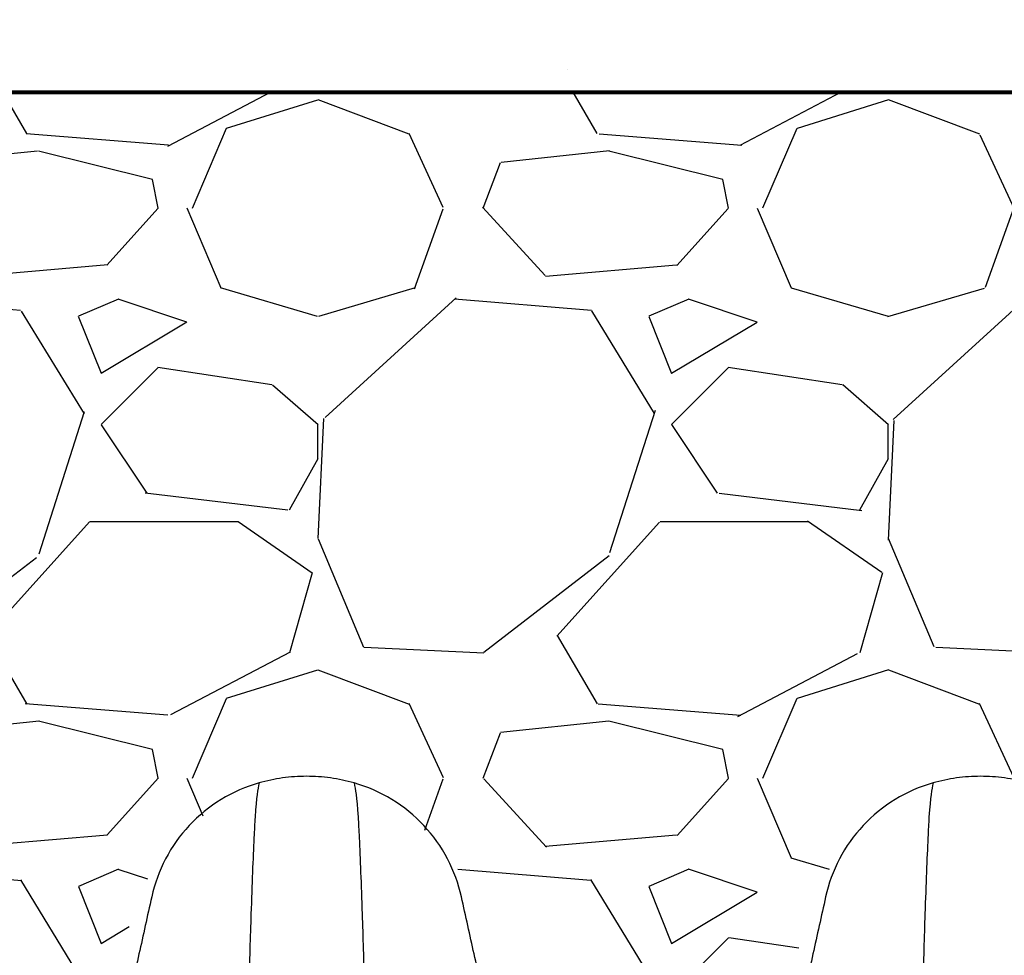
# Model space of a CAD drawing. Units: inches. Extents: x -532 to -139, y -501 to -96.
# Drawn here: x -498 to -489, y -142 to -133 of the extents above; entities that cross this region are included whole.
import ezdxf

# ---------------------------------------------------------------- set-up
doc = ezdxf.new("R2010")
doc.units = ezdxf.units.IN
doc.header["$MEASUREMENT"] = 0
for name, color, linetype in [('0-BACKFILL FINAL', 251, 'Continuous'), ('0-BACKFILL INITIAL', 253, 'Continuous'), ('0-EARTH', 36, 'Continuous')]:
    doc.layers.add(name, color=color, linetype=linetype)
doc.layers.add('0-HATCH BORDERS', color=7, linetype='Continuous', lineweight=80)
doc.layers.add('Viewport', color=3, linetype='Continuous', plot=False)

msp = doc.modelspace()

# ---------------------------------------------------------------- hatches: boundary and pattern name
at = {"layer": '0-BACKFILL FINAL'}
h = msp.add_hatch(dxfattribs=at)
h.set_pattern_fill('AR-SAND', color=256, scale=2)
h.set_pattern_definition([(37.50000000000001, (-2558.717610959995, 1275.34374907488), (-0.1259867162192163, 3.853647538026317), [0, -3.04, 0, -3.4, 0, -3.25]), (7.499999999999999, (-2558.717610959995, 1275.34374907488), (3.539553410535454, 5.644292130459481), [0, -1.64, 0, -2.74, 0, -1.05]), (327.5, (-2561.177610959995, 1275.34374907488), (6.22828372350299, 0.01131810707392988), [0, -1, 0, -3.6, 0, -4.7]), (317.5, (-2561.177610959995, 1275.34374907488), (6.012253209144587, 1.755351129868499), [0, -0.5, 0, -2.36, 0, -2.7])])
h.paths.add_polyline_path([(-515.1755807995546, -121.9527949749556), (-516.4447121487692, -121.9527949749556), (-516.4447121487692, -133.9527949749556), (-515.6667989830221, -133.9527949749556)])
h.paths.add_polyline_path([(-488.274141157003, -121.9527949749556), (-515.1755807995546, -121.9527949749556), (-515.6667989830221, -133.9527949749556), (-491.0948066252884, -133.9527949749554)])
h.paths.add_polyline_path([(-458.9124239345982, -121.9527949749556), (-488.274141157003, -121.9527949749556), (-491.0948066252884, -133.9527949749554), (-458.9124239345987, -133.9527949749554)])
h.paths.add_polyline_path([(-420.148327666712, -121.9527949749556), (-454.4124239345987, -121.9527949749556), (-454.4124239345987, -133.9527949749554), (-419.0154995977903, -133.9527949749554)])
edge = h.paths.add_edge_path()
edge.add_spline(control_points=[(-390.4593893678061, -133.9527949749559), (-391.8175035942411, -129.9449937081185), (-393.103400083031, -125.9340832821226), (-394.2690333843808, -121.9527949749556)], knot_values=[25.49863242452926, 25.49863242452926, 25.49863242452926, 25.49863242452926, 37.58065768313983, 37.58065768313983, 37.58065768313983, 37.58065768313983], degree=3, periodic=0)
edge.add_line((-394.2690333843808, -121.9527949749554), (-420.148327666712, -121.9527949749556))
edge.add_line((-420.148327666712, -121.9527949749556), (-419.0154995977903, -133.9527949749554))
edge.add_line((-419.0154995977903, -133.9527949749554), (-390.4593893678061, -133.9527949749554))
at = {"layer": '0-BACKFILL INITIAL'}
h = msp.add_hatch(dxfattribs=at)
h.set_pattern_fill('GRAVEL', color=256, scale=5)
h.set_pattern_definition([(228.012787504, (3.6, 5), (-40.00000000000031, -45.00000000000001), [0.67268, -66.5954402353685]), (184.969740728, (3.15, 4.5), (59.99999999999987, 5.000000000000176), [1.15434, -114.27962380615]), (132.510447078, (2, 4.4), (50.00000000000058, -54.99999999999932), [0.8139400000000001, -80.5801629804985]), (267.273689006, (0.05, 3.15), (5.000000000000121, 100.0000000000001), [1.05119, -104.067790208145]), (292.833654178, (0, 2.1), (-24.99999999999994, 60.00000000000014), [1.030775, -102.0468656404415]), (357.273689006, (0.4, 1.15), (-100.0000000000001, 5.000000000000128), [1.05119, -104.067790208145]), (37.6942404667, (1.45, 1.1), (-64.99999999999999, -49.99999999999986), [1.390145, -137.62424274458]), (72.2553283749, (2.55, 1.95), (35.00000000000014, 110), [1.31244, -129.9316074840669]), (121.429565615, (2.95, 3.2), (-40.0000000000001, 64.99999999999994), [1.05475, -104.420365548645]), (175.236358309, (2.4, 4.1), (54.99999999999992, -5.00000000000019), [1.20416, -59.0038128939615]), (222.397437798, (1.2, 4.2), (-59.99999999999982, -54.99999999999986), [1.55724, -154.1668750239745]), (138.814074834, (5, 3.1), (-35.00000000000016, 30), [0.5315049999999999, -52.61922406367349]), (171.46923439, (4.600000000000001, 3.45), (64.99999999999999, -9.999999999999975), [1.011185, -100.107557080785]), (225, (3.6, 3.6), (-5.551115123125783e-16, -4.999999999999664), [0.707105, -6.3639628118655]), (203.198590514, (3.25, 4.2), (24.99999999999995, 9.999999999999877), [0.38079, -37.6980755293195]), (291.801409486, (2.9, 4.050000000000001), (-4.99999999999842, 15.00000000000051), [0.538515, -26.3873090356725]), (30.96375653209999, (3.1, 3.55), (15.00000000000027, 9.999999999999897), [0.874645, -28.2801144742265]), (161.565051177, (3.85, 4), (10.00000000000006, -4.999999999999884), [0.632455, -15.178933300842]), (16.389540334, (0, 4.050000000000001), (49.99999999999983, 15.00000000000022), [0.886, -87.714225733347]), (70.3461759419, (0.8500000000000001, 4.3), (-20.0000000000061, -55.00000000001698), [0.7433049999999999, -73.58703873659499]), (293.198590514, (3.85, 5), (-9.999999999999853, 24.99999999999996), [0.761575, -37.3172905293195]), (343.610459666, (4.149999999999999, 4.3), (-49.99999999999983, 15.00000000000022), [0.8859999999999999, -87.71422573334497]), (339.44395478, (0, 0.95), (-25.00000000000018, 10.00000000000012), [0.8543999999999999, -41.86561872658749]), (294.775140569, (0.8, 0.65), (-25.00000000000003, 55.00000000000001), [0.71589, -70.87321531638]), (66.8014094864, (3.9, 0), (9.999999999999906, 24.99999999999985), [0.761575, -37.3172905293195]), (17.3540246363, (4.2, 0.7000000000000001), (-64.99999999999989, -19.99999999999982), [0.838155, -82.97711807120001]), (69.44395478040002, (1.45, 0), (-10.00000000000004, -24.99999999999977), [0.4272, -42.29281872658749]), (101.309932474, (3.6, 0), (-4.999999999999819, 20.00000000000006), [0.25495, -25.240147567964]), (165.963756532, (3.55, 0.25), (14.99999999999979, -5.000000000000007), [1.030775, -19.5847531280885]), (186.009005957, (2.55, 0.5), (50.00000000000023, 4.999999999999916), [0.9552499999999999, -94.56961587271401]), (303.690067526, (3.1, 3.1), (-4.999999999999936, 9.999999999999929), [0.7211099999999998, -17.30664637732]), (353.157226587, (3.5, 2.5), (85.00000000000007, -10.00000000000026), [1.25897, -124.6378131201415]), (60.9453959009, (4.75, 2.35), (-19.99999999999988, -34.99999999999989), [0.51478, -50.963370704935]), (90, (5, 2.8), (-4.999999999999999, 5), [0.3, -4.699999999999999]), (120.256437164, (2.45, 0.65), (20.00000000000004, -35.00000000000004), [0.69462, -68.76759994724901]), (48.01278750420001, (2.1, 1.25), (40, 44.99999999999987), [1.34536, -65.92276023536849]), (0, (3, 2.25), (5, 5), [1.3, -3.7]), (325.3048464690001, (4.3, 2.25), (50.0000000000007, -34.99999999999913), [0.7905699999999999, -78.26637150420999]), (254.054604099, (4.95, 1.8), (-5.000000000000188, -20.00000000000002), [0.72801, -35.6725394464025]), (207.645975364, (4.75, 1.1), (-94.99999999999974, -50.00000000000024), [1.185325, -117.347370911297]), (175.42607874, (3.7, 0.55), (-64.99999999999977, 5.000000000000007), [1.253995, -124.1453670398445])])
edge = h.paths.add_edge_path()
edge.add_line((-516.4447121487694, -155.8922417804129), (-516.4447121487694, -133.9527949749556))
edge.add_line((-516.4447121487694, -133.9527949749556), (-458.9124239345986, -133.9527949749554))
edge.add_line((-458.9124239345986, -133.9527949749554), (-459.1966884951212, -140.028699509784))
edge.add_arc((-459.7498081185329, -141.3079203942801), 1.393681236558076, 66.61692885516327, 210.7533836445168)
edge.add_line((-460.947504624819, -142.0205707068208), (-463.7167476861341, -142.0205707068208))
edge.add_arc((-465.852702832104, -142.062937674718), 2.136375282005493, 1.13632076267003, 81.17710097167583)
edge.add_arc((-465.4598362780775, -141.698340361097), 1.747714713925996, 92.13755896717379, 194.1096667553693)
edge.add_line((-467.154824011255, -142.1243958805437), (-469.6606813337967, -142.0224467764701))
edge.add_arc((-472.45081897352, -142.6170484281481), 2.852791470258419, 12.03024556121243, 69.10653688036395)
edge.add_arc((-471.2038381218836, -141.9303180782703), 1.991752519737638, 96.61909665713057, 180.7974656288793)
edge.add_line((-473.1953977217108, -141.9580391932732), (-475.5846763375903, -141.9580391932732))
edge.add_arc((-480.7302868781506, -143.946440155771), 5.516434194548824, 21.12785976286611, 46.39626433485516)
edge.add_arc((-477.1997347137343, -141.6742888795038), 1.744096365240011, 80.96300080883415, 190.2537347919923)
edge.add_line((-478.9159762840723, -141.9847514432486), (-481.6760715853038, -141.9847514432486))
edge.add_arc((-483.4136342725327, -141.7042912314364), 1.760051710166489, 350.8309629073424, 444.6727547126796)
edge.add_arc((-483.0873210115413, -141.7057450982964), 1.761452300276958, 95.30641992052655, 189.2992462356463)
edge.add_line((-484.8256240279562, -141.9903796521967), (-487.5832238414152, -141.9903796521967))
edge.add_arc((-489.1751089422907, -141.592592037078), 1.640833069245998, 345.9699782251162, 449.4243545128912)
edge.add_arc((-488.9762344688446, -141.7392409909492), 1.796680786831763, 95.82639835974042, 189.6655220732546)
edge.add_line((-490.747410796367, -142.0408968654065), (-493.4782370729679, -142.0408968654065))
edge.add_arc((-495.2561232811827, -141.7443440466484), 1.802449151480768, 350.5302011145718, 443.9778773617505)
edge.add_arc((-494.9184901657297, -141.70361839699), 1.758062453571249, 94.84653683841137, 190.2517783820481)
edge.add_arc((-497.2489456362476, -141.6856991198115), 0.685555916114546, 219.3743283788602, 331.1485090762819, ccw=False)
edge.add_arc((-494.3606337428182, -139.518752051377), 4.295827326987625, 183.0108255446586, 217.2770563903906, ccw=False)
edge.add_arc((-499.2551616257185, -144.1123706508968), 4.409630725871189, 82.11901122143841, 136.6034581069994)
edge.add_arc((-447.1069394231486, -156.0505224633621), 57.34033843277331, 164.8685929918097, 179.4470768557186)
edge.add_line((-504.444607856551, -155.4971778996468), (-505.9956930617645, -155.4971778996468))
edge.add_line((-505.9956930617645, -155.4971778996468), (-505.9956930617645, -155.8922417804128))
edge.add_line((-505.9956930617645, -155.8922417804128), (-516.4447121487692, -155.8922417804129))
at = {"layer": '0-EARTH'}
h = msp.add_hatch(dxfattribs=at)
h.set_pattern_fill('EARTH', color=256, scale=15)
h.set_pattern_definition([(0, (0, 0), (3.75, 3.75), [3.75, -3.75]), (0, (0, 1.40625), (3.75, 3.75), [3.75, -3.75]), (0, (0, 2.8125), (3.75, 3.75), [3.75, -3.75]), (90, (0.46875, 3.28125), (-3.75, 3.75), [3.75, -3.75]), (90, (1.875, 3.28125), (-3.75, 3.75), [3.75, -3.75]), (90, (3.28125, 3.28125), (-3.75, 3.75), [3.75, -3.75])])
edge = h.paths.add_edge_path()
edge.add_line((-516.4447121487692, -161.8922417804129), (-516.4447121487694, -133.9527949749556))
edge.add_line((-516.4447121487694, -133.9527949749556), (-516.4447121487694, -109.9527949749555))
edge.add_line((-516.4447121487694, -109.9527949749555), (-525.45829806797, -109.9527949749554))
edge.add_spline(control_points=[(-525.45829806797, -109.9527949749554), (-524.9457515135655, -111.0489505957673), (-523.076544333184, -117.359540796798), (-532.0600140863016, -134.0867141515421), (-516.9453420153327, -149.0071407715982), (-527.454294324546, -169.6727903927103), (-506.6665785695427, -168.7215197920868), (-483.9384895189116, -169.0697635743593), (-439.1366103243411, -165.7968800226479), (-401.7275832633466, -170.6609650763133), (-385.0864732616477, -170.6383194165966), (-384.2596865645539, -170.631577041651)], knot_values=[20.23619574562135, 20.23619574562135, 20.23619574562135, 20.23619574562135, 24.3099016092433, 42.63295706412502, 65.99773334939263, 78.45076979907134, 92.46952970126601, 109.6131149941673, 155.4715908836985, 220.632186805279, 224.0878523114098, 224.0878523114098, 224.0878523114098, 224.0878523114098], degree=3, periodic=0)
edge.add_spline(control_points=[(-384.2596865645539, -170.6315770416514), (-383.8300509299954, -167.7021224601739), (-383.5525720981362, -164.7846680747382), (-383.5924376086343, -161.8922417804132)], knot_values=[80.2214332061323, 80.2214332061323, 80.2214332061323, 80.2214332061323, 89.06275408237579, 89.06275408237579, 89.06275408237579, 89.06275408237579], degree=3, periodic=0)
edge.add_line((-383.5924376086343, -161.8922417804129), (-516.4447121487692, -161.8922417804129))

# ---------------------------------------------------------------- linework, layer by layer
msp.add_line((-516.4447121487694, -133.9527949749556), (-462.6135714156351, -133.9527949749554))
at = {"color": 7, "linetype": 'Continuous', "lineweight": 25}
for points, knots in [([(-494.6509855913299, -140.0097917615817), (-494.6847654553491, -140.0001951768695), (-494.7529894935436, -139.9833404083665), (-494.8568288022629, -139.965194970577), (-494.9616742276033, -139.9542727114571), (-495.0319073622114, -139.9518417801748), (-495.1021405070458, -139.9518417804128), (-495.1723736418427, -139.954272711704), (-495.2772190676204, -139.9651949709008), (-495.381058376869, -139.9833404088515), (-495.4492824154356, -140.000195177522), (-495.4830622796356, -140.0097917623312)], [0, 0, 0, 0, 0.1249999998950847, 0.2499999997901694, 0.3749999996852541, 0.4999999995803389, 0.4999999995803389, 0.6249999996852543, 0.7499999997901694, 0.8749999998950847, 1, 1, 1, 1]), ([(-488.7425855913298, -140.0097917615817), (-488.7763654553491, -140.0001951768695), (-488.8445894935435, -139.9833404083665), (-488.9484288022629, -139.965194970577), (-489.0532742276033, -139.9542727114571), (-489.1235073622113, -139.9518417801748), (-489.1937405070459, -139.9518417804128), (-489.2639736418427, -139.954272711704), (-489.3688190676203, -139.9651949709008), (-489.472658376869, -139.9833404088515), (-489.5408824154356, -140.000195177522), (-489.5746622796357, -140.0097917623312)], [0, 0, 0, 0, 0.1249999998950847, 0.2499999997901694, 0.3749999996852541, 0.4999999995803389, 0.4999999995803389, 0.6249999996852543, 0.7499999997901694, 0.8749999998950847, 1, 1, 1, 1]), ([(-495.4830622796356, -140.0097917623312), (-495.5997721801728, -140.0429480962923), (-495.8241456787904, -140.141203100404), (-496.10768006636, -140.3726156209825), (-496.3175188868893, -140.6688417339166), (-496.3992577730402, -140.893527558343), (-496.4436276338602, -141.0936670668502), (-496.480960743714, -141.2620658429357), (-496.5360199805439, -141.5104220107096), (-496.5906156272836, -141.7566870587213), (-496.6269972641635, -141.9207940175726), (-496.6541590904502, -142.0433130983787), (-496.6855053145239, -142.1193878609955), (-496.7664064501617, -142.2106513759787), (-496.873063818379, -142.2706806408286), (-496.954973046593, -142.2852417804128), (-497.0445157782768, -142.2852417804128), (-497.1413908118636, -142.2852417804128), (-497.2808274047392, -142.2852417804128), (-497.3713977894047, -142.2852417804128), (-497.4124239345978, -142.2852417804128)], [0.1657251652540838, 0.1657251652540838, 0.1657251652540838, 0.1657251652540838, 0.2526574871433249, 0.339589809032566, 0.4265221309218069, 0.513454452811048, 0.513454452811048, 0.578067532773165, 0.642680612735282, 0.7072936926973991, 0.7719067726595161, 0.7719067726595161, 0.8034053515208011, 0.834903930382086, 0.8664025092433709, 0.8979010881046559, 0.8979010881046559, 0.9339572109339056, 0.9700133337631553, 1, 1, 1, 1]), ([(-495.4830622796356, -140.0097917623312), (-495.4949394493495, -140.06690321096), (-495.5100605888863, -140.1396133098031), (-495.5337377874902, -140.5853777897407), (-495.552000951128, -141.0650975355454), (-495.5726343574804, -141.752686722797), (-495.5941874831607, -142.5974167292872), (-495.6147080922173, -143.5427100674399), (-495.6362816469083, -144.6685408226441), (-495.6567839623841, -145.8286686289415), (-495.6751315104095, -146.9630971683758), (-495.698850702391, -148.5017961089274), (-495.713968694631, -149.5558394328883), (-495.7258439620339, -150.3837963551968)], [0, 0, 0, 0, 0.1479410737815725, 0.1883477018335169, 0.295666990746291, 0.3754487487273764, 0.4419579494127173, 0.5615899656769098, 0.6280613843949993, 0.7078088203151939, 0.8141208068500226, 0.8539908548509086, 1, 1, 1, 1]), ([(-494.6509855913299, -140.0097917615817), (-494.6391084215296, -140.0669032102501), (-494.6239872818826, -140.1396133091437), (-494.6003100831063, -140.5853777891734), (-494.5820469193356, -141.0650975350523), (-494.5614135128331, -141.7526867223831), (-494.5398603869958, -142.5974167289553), (-494.5193397777899, -143.5427100671819), (-494.4977662229418, -144.6685408224566), (-494.4772639073169, -145.8286686288147), (-494.458916359158, -146.9630971682944), (-494.4351971670038, -148.5017961088948), (-494.4200791746537, -149.555839432874), (-494.4082039071642, -150.3837963551968)], [0, 0, 0, 0, 0.1479410737815725, 0.1883477018335169, 0.295666990746291, 0.3754487487273764, 0.4419579494127173, 0.5615899656769098, 0.6280613843949993, 0.7078088203151939, 0.8141208068500226, 0.8539908548509086, 1, 1, 1, 1]), ([(-492.1128239345991, -142.11981969914), (-492.1450802503724, -142.11981969914), (-492.2095924614701, -142.1256711857915), (-492.3032007266079, -142.1517244990007), (-492.3905929692889, -142.1941972695076), (-492.4428056340959, -142.2325375900458), (-492.472623815633, -142.2588935094305), (-492.4846972487301, -142.2677492499018), (-492.5047568406052, -142.2775731368356), (-492.5264658388122, -142.2837540933019), (-492.5418652972189, -142.2852417804128), (-492.598369140072, -142.2852417804128), (-492.696533893358, -142.2852417804128), (-492.8449314011332, -142.2852417804128), (-492.9926570573538, -142.2852417804128), (-493.0895320909306, -142.2852417804128), (-493.1790748226318, -142.285241780529), (-493.2609840508822, -142.2706806409321), (-493.3676414191279, -142.2106513760565), (-493.448542554787, -142.1193878610399), (-493.4798887788722, -142.0433130983827), (-493.5070506052703, -141.9207940175835), (-493.5434322421505, -141.7566870587312), (-493.5980278888969, -141.5104220106891), (-493.6530871257317, -141.2620658428928), (-493.6904202355817, -141.0936670668246), (-493.734790096173, -140.8935275580988), (-493.8165289824945, -140.6688417333401), (-494.0263678034747, -140.3726156201006), (-494.3099021916059, -140.1412030994551), (-494.5342756906149, -140.0429480954692), (-494.6509855913387, -140.0097917616129)], [0, 0, 0, 0, 0.02504566693127841, 0.05009133386255682, 0.07513700079383523, 0.1001826677251136, 0.1001826677251136, 0.106036897228922, 0.1118911267327301, 0.1177453562365384, 0.1235995857403465, 0.1235995857403465, 0.1596557085416774, 0.1957118313430082, 0.2317679541443389, 0.2678240769456698, 0.2678240769456698, 0.2993226558085431, 0.3308212346714162, 0.3623198135342895, 0.3938183923971628, 0.3938183923971628, 0.4584314723092469, 0.5230445522213311, 0.5876576321334152, 0.6522707120454994, 0.6522707120454994, 0.7392030340341245, 0.8261353560227497, 0.9130676780113749, 1, 1, 1, 1]), ([(-489.5746622796357, -140.0097917623312), (-489.6913721801728, -140.0429480962923), (-489.9157456787905, -140.141203100404), (-490.19928006636, -140.3726156209825), (-490.4091188868893, -140.6688417339166), (-490.4908577730402, -140.893527558343), (-490.5352276338602, -141.0936670668502), (-490.572560743714, -141.2620658429357), (-490.6276199805439, -141.5104220107096), (-490.6822156272836, -141.7566870587213), (-490.7185972641635, -141.9207940175726), (-490.7457590904501, -142.0433130983787), (-490.7771053145239, -142.1193878609955), (-490.8580064501617, -142.2106513759787), (-490.9646638183789, -142.2706806408286), (-491.046573046593, -142.2852417804128), (-491.1361157782767, -142.2852417804128), (-491.2329908118637, -142.2852417804128), (-491.3807164680813, -142.2852417804128), (-491.5291139758456, -142.2852417804128), (-491.6272787291267, -142.2852417804128), (-491.6837825719797, -142.2852417804128), (-491.6991820303863, -142.2837540933019), (-491.7208910285926, -142.2775731368358), (-491.7409506204672, -142.2677492499023), (-491.7530240535648, -142.2588935094309), (-491.7828422351019, -142.2325375900461), (-491.8350548999082, -142.1941972695083), (-491.922447142589, -142.1517244990013), (-492.0160554077273, -142.1256711857916), (-492.0805676188257, -142.11981969914), (-492.1128239345991, -142.11981969914)], [0, 0, 0, 0, 0.08693232188924105, 0.1738646437784821, 0.260796965667723, 0.3477292875569641, 0.3477292875569641, 0.4123423675190812, 0.4769554474811981, 0.5415685274433152, 0.6061816074054323, 0.6061816074054323, 0.6376801862667172, 0.6691787651280021, 0.700677343989287, 0.732175922850572, 0.732175922850572, 0.7682320456798217, 0.8042881685090715, 0.8403442913383212, 0.876400414167571, 0.876400414167571, 0.8822546436761884, 0.8881088731848059, 0.8939631026934234, 0.8998173322020407, 0.8998173322020407, 0.9248629991515306, 0.9499086661010204, 0.9749543330505102, 1, 1, 1, 1]), ([(-489.5746622796357, -140.0097917623312), (-489.5865394493495, -140.06690321096), (-489.6016605888863, -140.1396133098031), (-489.6253377874902, -140.5853777897407), (-489.6436009511281, -141.0650975355454), (-489.6642343574804, -141.752686722797), (-489.6857874831608, -142.5974167292872), (-489.7063080922173, -143.5427100674399), (-489.7278816469083, -144.6685408226441), (-489.7483839623841, -145.8286686289415), (-489.7667315104094, -146.9630971683758), (-489.7904507023911, -148.5017961089274), (-489.8055686946309, -149.5558394328883), (-489.8174439620339, -150.3837963551968)], [0, 0, 0, 0, 0.1479410737815725, 0.1883477018335169, 0.295666990746291, 0.3754487487273764, 0.4419579494127173, 0.5615899656769098, 0.6280613843949993, 0.7078088203151939, 0.8141208068500226, 0.8539908548509086, 1, 1, 1, 1])]:
    msp.add_open_spline(points, degree=3, knots=knots, dxfattribs=at)
at = {"layer": '0-HATCH BORDERS'}
msp.add_line((-516.4447121487692, -133.9527949749556), (-458.9124239345986, -133.9527949749554), dxfattribs=at)
at = {"layer": 'Viewport'}
msp.add_open_spline([(-527.362042850126, -106.9527949749568), (-525.7812741636046, -108.9191145132305), (-522.314986059158, -115.941523302505), (-532.0600140863016, -134.0867141515421), (-516.9453420153327, -149.0071407715982), (-527.454294324546, -169.6727903927103), (-506.6665785695427, -168.7215197920868), (-483.9384895189116, -169.0697635743593), (-439.1366103243411, -165.7968800226479), (-401.7275832633466, -170.6609650763133), (-385.0864732616477, -170.6383194165966), (-384.2596865645539, -170.631577041651)], degree=3, knots=[16.35683971147788, 16.35683971147788, 16.35683971147788, 16.35683971147788, 24.3099016092433, 42.63295706412502, 65.99773334939263, 78.45076979907134, 92.46952970126601, 109.6131149941673, 155.4715908836985, 220.632186805279, 224.0878523114098, 224.0878523114098, 224.0878523114098, 224.0878523114098], dxfattribs=at)

doc.saveas('drawing.dxf')
